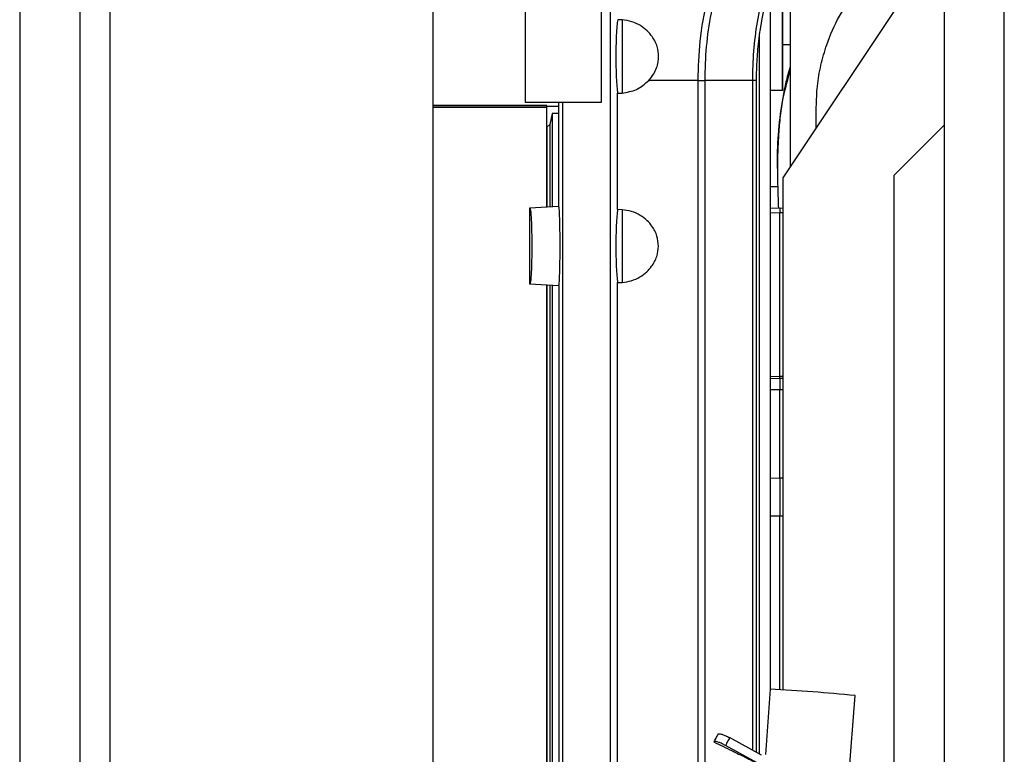
# Paper-space layout 'Sheet2' of a CAD drawing. Units: inches. Extents: x -276 to 586, y 9 to 376.
# Drawn here: x 209 to 216, y 59 to 64 of the extents above; entities that cross this region are included whole.
import ezdxf

# ---------------------------------------------------------------- set-up
doc = ezdxf.new("R2010")
doc.units = ezdxf.units.IN
doc.header["$MEASUREMENT"] = 0

psp = doc.layouts.new('Sheet2')

# ---------------------------------------------------------------- linework, layer by layer
at = {"color": 8, "linetype": 'Continuous', "lineweight": 25, "ltscale": 35}
for p, q in [((208.8208, 91.7093), (208.8208, 26.9593)), ((215.9848, 58.3443), (215.9848, 91.7093)), ((209.477, 65.4593), (209.477, 53.2093)), ((211.8286, 63.2855), (212.6558, 63.2855)), ((211.8286, 63.2735), (212.6558, 63.2735)), ((214.2825, 62.5041), (214.3514, 62.5063)), ((214.3514, 62.5063), (214.3762, 62.5055)), ((214.3514, 61.3128), (214.2825, 61.3104)), ((214.3762, 61.3119), (214.3514, 61.3128)), ((214.2825, 61.2177), (214.3514, 61.2196)), ((214.3514, 61.2196), (214.3762, 61.2189)), ((214.3514, 60.5733), (214.2825, 60.5714)), ((214.3762, 60.5726), (214.3514, 60.5733)), ((214.2825, 60.2997), (214.3514, 60.2999)), ((214.3514, 60.2999), (214.3762, 60.2998))]:
    psp.add_line(p, q, dxfattribs=at)
at = {"color": 7, "linetype": 'Continuous', "lineweight": 25, "ltscale": 35}
for p, q in [((209.2583, 91.7093), (209.2583, 26.9593)), ((215.5473, 91.7093), (215.5473, 58.3425)), ((211.8286, 53.6468), (211.8286, 65.0218)), ((214.3762, 62.7598), (215.5473, 64.5166)), ((214.4272, 64.5259), (214.4272, 62.8363)), ((214.372, 63.3951), (214.372, 64.4087)), ((213.1181, 64.1571), (213.1181, 54.5114)), ((214.2825, 59.038), (214.2825, 64.1635)), ((212.498, 64.0163), (212.498, 63.3066)), ((213.0522, 64.0163), (213.0522, 63.3066)), ((213.2032, 63.9079), (213.1717, 63.9096)), ((213.2032, 63.9079), (213.2032, 63.3761)), ((214.2032, 58.5643), (214.2032, 63.802)), ((214.4272, 63.7265), (214.372, 63.7265)), ((213.7541, 63.4681), (213.3985, 63.4681)), ((213.7541, 63.4681), (213.8071, 63.4681)), ((213.7541, 63.4681), (213.7541, 55.2004)), ((213.8071, 55.2004), (213.8071, 63.4681)), ((214.1516, 63.4681), (213.8071, 63.4681)), ((214.1795, 63.4681), (214.1516, 63.4681)), ((214.1516, 63.4681), (214.1516, 58.5925)), ((214.1795, 63.4681), (214.1795, 58.5773)), ((213.1711, 63.3743), (213.2032, 63.3761)), ((213.1711, 62.5285), (213.1711, 63.3743)), ((214.372, 63.3951), (214.2825, 63.3951)), ((212.6558, 63.2855), (211.8286, 63.2855)), ((213.0522, 63.3066), (212.498, 63.3066)), ((212.6558, 63.2735), (212.6558, 63.2855)), ((212.7457, 63.2769), (212.6558, 63.2769)), ((212.6558, 62.5445), (212.6558, 63.2735)), ((212.7436, 62.5491), (212.7437, 63.3066)), ((212.773, 55.3619), (212.7716, 63.3066)), ((214.6166, 63.1205), (214.6166, 63.2735)), ((212.6955, 63.227), (212.6772, 63.1477)), ((212.7437, 63.227), (212.6955, 63.227)), ((212.6955, 63.227), (212.6955, 62.5465)), ((212.6561, 63.1267), (212.6558, 63.1267)), ((212.6772, 63.1477), (212.6561, 63.1267)), ((212.6561, 63.1267), (212.6561, 62.5445)), ((212.6772, 63.1477), (212.6772, 62.5456)), ((215.1837, 62.7791), (215.5473, 63.1428)), ((214.3762, 59.0328), (214.3762, 62.7598)), ((215.1837, 58.3407), (215.1837, 62.7791)), ((214.3367, 62.693), (214.2825, 62.693)), ((212.7433, 62.549), (212.5302, 62.5379)), ((212.5325, 61.9868), (212.5325, 62.538)), ((213.2032, 62.5266), (213.1711, 62.5285)), ((213.2032, 62.5266), (213.2032, 61.9982)), ((214.3514, 62.5374), (214.2825, 62.535)), ((214.3762, 62.5366), (214.3514, 62.5374)), ((214.3514, 62.5374), (214.3514, 62.5063)), ((214.3514, 61.3128), (214.3514, 62.5063)), ((212.5302, 61.9869), (212.7436, 61.9758)), ((212.6558, 56.6882), (212.6558, 61.9804)), ((212.6561, 61.9803), (212.6561, 56.6882)), ((212.6772, 61.9792), (212.6772, 56.6893)), ((212.6955, 61.9783), (212.6955, 56.6902)), ((213.1711, 61.9964), (213.2032, 61.9982)), ((213.1711, 56.6722), (213.1711, 61.9964)), ((214.3514, 61.2986), (214.2825, 61.2962)), ((214.3514, 61.2986), (214.3514, 61.2196)), ((214.3762, 61.2978), (214.3514, 61.2986)), ((214.3514, 60.5733), (214.3514, 61.2196)), ((214.3514, 60.5733), (214.3514, 60.2999)), ((214.3514, 59.0344), (214.3514, 60.2999)), ((214.2823, 59.038), (214.2461, 58.5629)), ((214.8505, 58.3523), (214.8992, 58.9909)), ((214.219, 58.5583), (213.9849, 58.6856)), ((214.187, 58.501), (213.9566, 58.6277))]:
    psp.add_line(p, q, dxfattribs=at)
at = {"color": 7, "linetype": 'Continuous', "lineweight": 25, "ltscale": 35, "flags": 128}
psp.add_lwpolyline([(213.8722, 58.6539), (213.8721, 58.6538), (213.8734, 58.6564)], dxfattribs=at)
at = {"color": 7, "linetype": 'Continuous', "lineweight": 25, "ltscale": 1225}
psp.add_arc((213.5322, 45.1344), 13.9238, 84.36605, 86.91187, dxfattribs=at)
at = {"color": 7, "linetype": 'Continuous', "lineweight": 25, "ltscale": 35}
for points, knots in [([(214.6761, 65.4593), (214.6558, 65.4416), (214.6144, 65.4056), (214.5662, 65.36), (214.5295, 65.324), (214.5042, 65.2985), (214.4781, 65.2714), (214.4511, 65.2426), (214.4234, 65.2121), (214.3949, 65.1799), (214.3688, 65.1492), (214.3392, 65.1134), (214.303, 65.0681), (214.2624, 65.0142), (214.225, 64.9617), (214.193, 64.9147), (214.1602, 64.8643), (214.1258, 64.8085), (214.0917, 64.7496), (214.0609, 64.693), (214.0094, 64.5932), (213.9437, 64.4476), (213.8733, 64.2519), (213.8107, 64.0221), (213.7637, 63.7605), (213.7572, 63.5636), (213.7541, 63.4681)], [0, 0, 0, 0, 0.03593, 0.073502, 0.088718, 0.104724, 0.121519, 0.139105, 0.15748, 0.176644, 0.196598, 0.211403, 0.238708, 0.274056, 0.301466, 0.324669, 0.349927, 0.381686, 0.411856, 0.440439, 0.467432, 0.56107, 0.651972, 0.742045, 0.874895, 1, 1, 1, 1]), ([(213.8071, 63.4681), (213.8093, 63.5501), (213.8139, 63.7142), (213.8502, 63.9573), (213.9074, 64.1951), (213.9871, 64.4258), (214.0877, 64.6475), (214.2086, 64.8584), (214.3485, 65.0573), (214.5075, 65.241), (214.6412, 65.3755), (214.727, 65.4425), (214.7484, 65.4593)], [0, 0, 0, 0, 0.105616, 0.211388, 0.317646, 0.424518, 0.531984, 0.639899, 0.748047, 0.85618, 0.964051, 1, 1, 1, 1]), ([(215.2967, 65.4593), (215.2758, 65.4497), (215.1887, 65.4099), (215.0487, 65.3178), (214.8788, 65.1854), (214.7259, 65.0341), (214.5898, 64.8685), (214.4716, 64.6902), (214.3718, 64.5017), (214.2906, 64.3048), (214.2278, 64.1015), (214.1838, 63.8934), (214.1565, 63.6818), (214.1532, 63.5392), (214.1516, 63.4681)], [0, 0, 0, 0, 0.027983, 0.116499, 0.205796, 0.295603, 0.38567, 0.475639, 0.565109, 0.653845, 0.741649, 0.828426, 0.914396, 1, 1, 1, 1]), ([(215.3851, 65.4593), (215.3674, 65.4514), (215.3048, 65.4237), (215.1963, 65.3629), (215.0557, 65.2711), (214.919, 65.1621), (214.7974, 65.0468), (214.699, 64.9382), (214.6204, 64.8393), (214.5591, 64.7528), (214.5076, 64.6725), (214.4588, 64.5889), (214.408, 64.4911), (214.3561, 64.3764), (214.3055, 64.2439), (214.2567, 64.0853), (214.2178, 63.913), (214.1932, 63.7419), (214.1813, 63.5962), (214.1801, 63.5078), (214.1795, 63.4681)], [0, 0, 0, 0, 0.024127, 0.085124, 0.15534, 0.234753, 0.304488, 0.365629, 0.418116, 0.461973, 0.497271, 0.536119, 0.58114, 0.63222, 0.689234, 0.752065, 0.830321, 0.897529, 0.954022, 1, 1, 1, 1]), ([(214.372, 64.4088), (214.372, 64.3915), (214.372, 64.3202), (214.372, 64.2108), (214.372, 64.0824), (214.372, 63.9703), (214.372, 63.8646), (214.372, 63.7668), (214.372, 63.6786), (214.372, 63.6015), (214.372, 63.536), (214.372, 63.4776), (214.372, 63.4312), (214.372, 63.4006), (214.372, 63.3969), (214.372, 63.3951)], [0, 0, 0, 0, 0.030174, 0.124917, 0.198976, 0.273045, 0.348679, 0.424325, 0.499959, 0.575604, 0.649662, 0.723732, 0.818466, 0.910619, 1, 1, 1, 1]), ([(214.6166, 63.2735), (214.6183, 63.3246), (214.6216, 63.427), (214.6481, 63.5792), (214.6975, 63.7511), (214.7798, 63.9411), (214.8696, 64.0664), (214.9152, 64.1301)], [0, 0, 0, 0, 0.16566, 0.332377, 0.500157, 0.746213, 1, 1, 1, 1]), ([(213.1717, 63.9096), (213.1697, 63.8958), (213.1657, 63.8691), (213.1616, 63.7985), (213.1589, 63.7207), (213.1585, 63.6664), (213.1583, 63.6404)], [0, 0, 0, 0, 0.278257, 0.537726, 0.778323, 1, 1, 1, 1]), ([(213.4697, 63.6404), (213.4675, 63.6652), (213.4629, 63.7174), (213.4295, 63.7811), (213.3862, 63.8319), (213.3369, 63.8695), (213.2744, 63.8989), (213.2276, 63.9048), (213.2032, 63.9079)], [0, 0, 0, 0, 0.178856, 0.377154, 0.50739, 0.660242, 0.823049, 1, 1, 1, 1]), ([(214.2032, 58.5643), (214.2032, 58.6996), (214.2032, 58.976), (214.2032, 59.3963), (214.2032, 59.8243), (214.2032, 60.2524), (214.2032, 60.6792), (214.2032, 61.0997), (214.2032, 61.5111), (214.2032, 61.9104), (214.2032, 62.2934), (214.2032, 62.6589), (214.2032, 63.0026), (214.2032, 63.3241), (214.2032, 63.5896), (214.2032, 63.7395), (214.2032, 63.7979)], [0, 0, 0, 0, 0.070033, 0.143059, 0.216088, 0.290423, 0.364761, 0.439632, 0.514507, 0.589109, 0.663714, 0.737258, 0.810805, 0.882567, 0.954333, 1, 1, 1, 1]), ([(213.1583, 63.6404), (213.1585, 63.6148), (213.1588, 63.5616), (213.1614, 63.4854), (213.1653, 63.416), (213.1691, 63.3885), (213.1711, 63.3743)], [0, 0, 0, 0, 0.22337, 0.464525, 0.723426, 1, 1, 1, 1]), ([(213.3985, 63.4681), (213.411, 63.4834), (213.4338, 63.5114), (213.4549, 63.5571), (213.4672, 63.5993), (213.4688, 63.6268), (213.4697, 63.6404)], [0, 0, 0, 0, 0.310502, 0.567341, 0.786007, 1, 1, 1, 1]), ([(214.4272, 63.5711), (214.4233, 63.5589), (214.4087, 63.5127), (214.3886, 63.4257), (214.3658, 63.3061), (214.3501, 63.1778), (214.3405, 63.0503), (214.335, 62.9339), (214.3343, 62.8615), (214.334, 62.8277)], [0, 0, 0, 0, 0.052141, 0.197017, 0.361696, 0.543849, 0.716352, 0.867721, 1, 1, 1, 1]), ([(213.2032, 63.3761), (213.2398, 63.3818), (213.3138, 63.3935), (213.37, 63.4431), (213.3985, 63.4681)], [0, 0, 0, 0, 0.494405, 1, 1, 1, 1]), ([(214.334, 62.8277), (214.3349, 62.7537), (214.3361, 62.6565), (214.3402, 62.5601), (214.3412, 62.5371)], [0, 0, 0, 0, 0.761268, 1, 1, 1, 1]), ([(212.7528, 62.2624), (212.7527, 62.2933), (212.7524, 62.3595), (212.7508, 62.436), (212.7491, 62.4889), (212.7474, 62.522), (212.7455, 62.545), (212.744, 62.5477), (212.7432, 62.549)], [0, 0, 0, 0, 0.204403, 0.438759, 0.567776, 0.704333, 0.848413, 1, 1, 1, 1]), ([(212.5325, 62.538), (212.5336, 62.5365), (212.5358, 62.5336), (212.5393, 62.508), (212.5424, 62.4678), (212.5446, 62.4153), (212.5464, 62.3512), (212.5467, 62.2976), (212.547, 62.2624)], [0, 0, 0, 0, 0.155534, 0.290918, 0.500258, 0.630663, 0.757611, 1, 1, 1, 1]), ([(213.1711, 62.5285), (213.1691, 62.5142), (213.1654, 62.4867), (213.1614, 62.4173), (213.1588, 62.3411), (213.1585, 62.288), (213.1583, 62.2624)], [0, 0, 0, 0, 0.2765521, 0.5354479, 0.7766103, 1, 1, 1, 1]), ([(213.4688, 62.2624), (213.4664, 62.2868), (213.4614, 62.3383), (213.4282, 62.4007), (213.3854, 62.4508), (213.3356, 62.4888), (213.2731, 62.5177), (213.2265, 62.5237), (213.2032, 62.5266)], [0, 0, 0, 0, 0.177978, 0.375104, 0.50401, 0.658395, 0.829405, 1, 1, 1, 1]), ([(212.547, 62.2624), (212.5467, 62.2272), (212.5464, 62.1736), (212.5446, 62.1095), (212.5424, 62.057), (212.5393, 62.0168), (212.5358, 61.9912), (212.5336, 61.9883), (212.5325, 61.9868)], [0, 0, 0, 0, 0.242374, 0.369326, 0.499742, 0.709058, 0.844449, 1, 1, 1, 1]), ([(212.7431, 61.9758), (212.7439, 61.9773), (212.7454, 61.9803), (212.7474, 62.0042), (212.749, 62.0382), (212.7508, 62.0917), (212.7524, 62.1674), (212.7527, 62.2324), (212.7528, 62.2624)], [0, 0, 0, 0, 0.154068, 0.300525, 0.438546, 0.568115, 0.800855, 1, 1, 1, 1]), ([(213.1583, 62.2624), (213.1585, 62.2368), (213.1588, 62.1837), (213.1614, 62.1075), (213.1654, 62.0381), (213.1691, 62.0106), (213.1711, 61.9964)], [0, 0, 0, 0, 0.2233897, 0.4645521, 0.7234479, 1, 1, 1, 1]), ([(213.2032, 61.9982), (213.226, 62.001), (213.2717, 62.0068), (213.3332, 62.0347), (213.3827, 62.0716), (213.426, 62.1209), (213.4608, 62.1839), (213.4662, 62.2367), (213.4688, 62.2624)], [0, 0, 0, 0, 0.1671884, 0.334709, 0.4868521, 0.6152586, 0.8128189, 1, 1, 1, 1]), ([(212.7426, 61.9758), (212.7427, 61.8359), (212.7428, 61.5606), (212.743, 61.1542), (212.7431, 60.7512), (212.7432, 60.349), (212.7433, 59.9374), (212.7433, 59.5425), (212.7434, 59.2388), (212.7434, 59.0253), (212.7434, 58.8774), (212.7434, 58.7317), (212.7434, 58.595), (212.7434, 58.4711), (212.7434, 58.3606), (212.7434, 58.2637), (212.7434, 58.1802), (212.7434, 58.1088), (212.7434, 58.0521), (212.7434, 58.0049), (212.7435, 57.9498), (212.7435, 57.8792), (212.7435, 57.793), (212.7435, 57.6912), (212.7435, 57.5738), (212.7435, 57.4502), (212.7435, 57.3329), (212.7435, 57.2283), (212.7435, 57.085), (212.7435, 56.907), (212.7436, 56.7604), (212.7436, 56.6928)], [0, 0, 0, 0, 0.079418, 0.156347, 0.230789, 0.308271, 0.384696, 0.464567, 0.532479, 0.557169, 0.58579, 0.616479, 0.639932, 0.663388, 0.686849, 0.702652, 0.718456, 0.734263, 0.743172, 0.750646, 0.761069, 0.774441, 0.790762, 0.810032, 0.832251, 0.857419, 0.880187, 0.898904, 0.916777, 0.961578, 1, 1, 1, 1]), ([(214.3514, 61.2986), (214.3514, 61.2993), (214.3514, 61.3005), (214.3514, 61.3087), (214.3514, 61.3128)], [0, 0, 0, 0, 0.499995, 1, 1, 1, 1]), ([(213.8734, 58.6564), (213.8751, 58.6595), (213.8797, 58.6678), (213.8872, 58.6812), (213.896, 58.697), (213.902, 58.7076), (213.905, 58.713)], [0, 0, 0, 0, 0.1629905, 0.4386666, 0.7090385, 1, 1, 1, 1]), ([(213.905, 58.7131), (213.9063, 58.7136), (213.909, 58.7146), (213.9241, 58.7117), (213.9452, 58.7048), (213.9667, 58.6953), (213.9801, 58.6882), (213.9849, 58.6856)], [0, 0, 0, 0, 0.218279, 0.436528, 0.655957, 0.876908, 1, 1, 1, 1]), ([(213.9849, 58.6856), (213.9849, 58.6856), (213.9849, 58.6795), (213.9756, 58.6695), (213.9695, 58.6522), (213.9611, 58.6393), (213.9588, 58.6297), (213.9566, 58.6277), (213.9566, 58.6277)], [0, 0, 0, 0, 0.000028, 0.283306, 0.570419, 0.862959, 0.999957, 1, 1, 1, 1]), ([(213.8721, 58.6537), (213.8936, 58.6432), (213.9383, 58.6214), (214.0074, 58.5876), (214.0709, 58.5565), (214.118, 58.5334), (214.144, 58.5206), (214.1622, 58.5116), (214.1726, 58.5063), (214.1753, 58.5049), (214.1767, 58.5041)], [0, 0, 0, 0, 0.169313, 0.352654, 0.544971, 0.670688, 0.724496, 0.774946, 0.881329, 1, 1, 1, 1]), ([(213.9566, 58.6277), (213.9479, 58.6323), (213.9305, 58.6414), (213.9061, 58.6512), (213.8868, 58.6567), (213.8758, 58.658), (213.8741, 58.6569), (213.8734, 58.6565)], [0, 0, 0, 0, 0.21509, 0.430178, 0.645479, 0.861031, 1, 1, 1, 1])]:
    psp.add_open_spline(points, degree=3, knots=knots, dxfattribs=at)
at = {"color": 8, "linetype": 'Continuous', "lineweight": 25, "ltscale": 35}
psp.add_open_spline([(214.3341, 62.8267), (214.3341, 62.8293), (214.3323, 62.9121), (214.3396, 63.0762), (214.3637, 63.3139), (214.4063, 63.4641), (214.4272, 63.5378)], degree=3, knots=[0, 0, 0, 0, 0.010468, 0.338528, 0.675484, 1, 1, 1, 1], dxfattribs=at)

doc.saveas('drawing.dxf')
